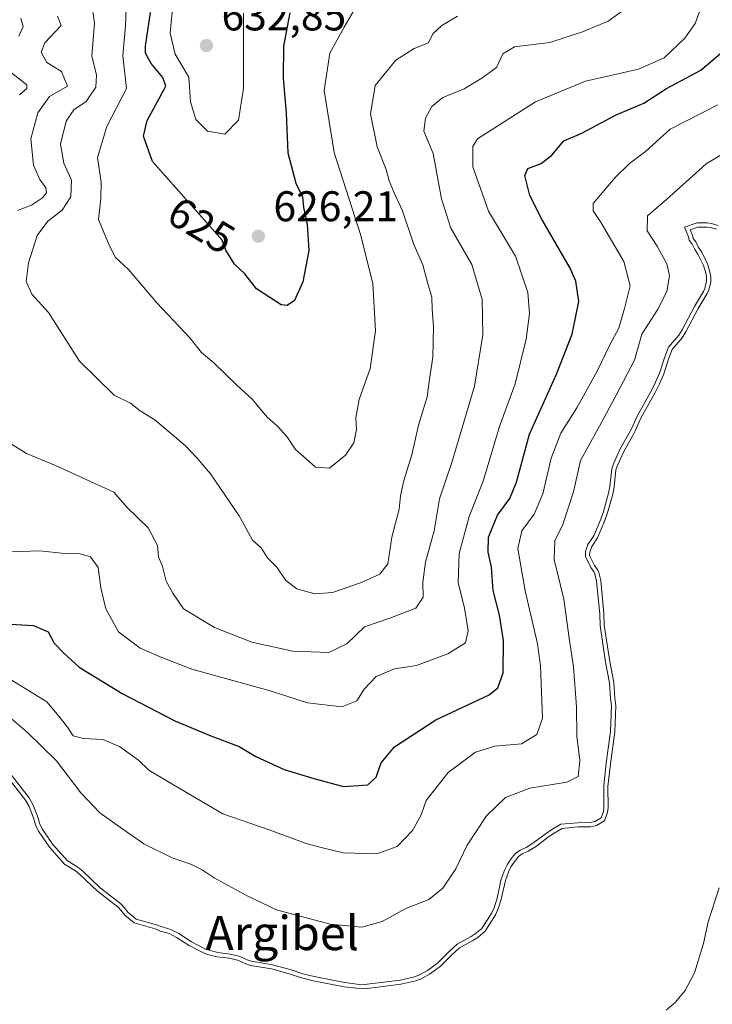
# Model space of a CAD drawing. Units: metres. Extents: x 631107 to 634557, y 4741247 to 4743626.
# Drawn here: x 632275 to 632437, y 4741874 to 4742105 of the extents above; entities that cross this region are included whole.
import ezdxf
from ezdxf.enums import TextEntityAlignment as Align

# ---------------------------------------------------------------- set-up
doc = ezdxf.new("R2010")
doc.units = ezdxf.units.M
doc.header["$MEASUREMENT"] = 0
for name, color, linetype, lineweight in [('Arbolado forestal CxS', 92, 'Continuous', 0), ('Curva de nivel maestra', 30, 'Continuous', 30), ('Curva de nivel normal', 30, 'Continuous', 0), ('Embalse Cxs', 142, 'Continuous', 13), ('Punto de cota en terreno', 7, 'Continuous', 0), ('Rótulo de curva de nivel directora', 7, 'Continuous', 0), ('Rótulo de punto de cota en terreno', 7, 'Continuous', 0), ('Suelo desnudo CxS', 253, 'Continuous', 0), ('Texto cartográfico', 7, 'Continuous', 0)]:
    doc.layers.add(name, color=color, linetype=linetype, lineweight=lineweight)
doc.styles.add('Style-Arial', font='txt')

# ---------------------------------------------------------------- blocks, each defined once
blk = doc.blocks.new('5PATER')
at = {"layer": 'Punto de cota en terreno', "linetype": 'Continuous', "lineweight": 0}
h = blk.add_hatch(color=51, dxfattribs=at)
edge = h.paths.add_edge_path()
edge.add_ellipse((0, 0), major_axis=(-0.11, -0.111), ratio=0.999422, start_angle=0, end_angle=360)

msp = doc.modelspace()

# ---------------------------------------------------------------- linework, layer by layer
at = {"layer": 'Arbolado forestal CxS', "color": 92, "linetype": 'Continuous', "lineweight": 0}
msp.add_polyline3d([(632437.8453, 4742055.5611, 585.986), (632436.4446, 4742055.9526, 586.3928), (632435.5507, 4742056.1011, 586.6305), (632433.4642, 4742056.0551, 587.0031), (632431.6333, 4742055.4659, 587.2665), (632432.1823, 4742054.1606, 586.5702), (632432.369, 4742053.4432, 586.2081), (632432.939, 4742052.632, 585.7121), (632433.611, 4742051.3319, 585.7349), (632434.3474, 4742050.2271, 585.6604), (632435.7226, 4742047.4732, 585.2512), (632436.3437, 4742045.2927, 585.3815), (632436.4695, 4742044.3163, 585.5326), (632436.4651, 4742043.3105, 585.7716), (632436.4469, 4742043.225, 585.8031), (632436.0552, 4742041.381, 586.1063), (632435.6572, 4742040.5279, 586.253), (632433.4986, 4742037.0263, 586.8984), (632430.6633, 4742031.5567, 586.7413), (632429.7952, 4742030.2089, 586.7601), (632427.4393, 4742027.4514, 586.9408), (632426.6364, 4742025.4413, 587.0285), (632425.4071, 4742021.551, 586.9451), (632424.4624, 4742019.426, 586.9786), (632423.4834, 4742017.4352, 587.022), (632420.1222, 4742011.4282, 587.2249), (632418.8944, 4742008.5881, 587.1424), (632418.2241, 4742007.3861, 587.1832), (632416.0293, 4742003.4512, 587.1121), (632414.6208, 4742000.376, 587.0095), (632414.2784, 4741999.3215, 586.9133), (632413.8441, 4741995.3048, 586.4243), (632413.5376, 4741993.619, 586.4269), (632412.316, 4741989.2583, 586.6086), (632411.6769, 4741987.4566, 586.75), (632410.0149, 4741983.4465, 586.8671), (632408.6387, 4741981.4175, 587.0717), (632408.1507, 4741980.0885, 586.854), (632408.1443, 4741979.3264, 586.5784), (632409.307, 4741976.9599, 585.4776), (632410.0546, 4741975.853, 585.3273), (632410.306, 4741975.3025, 585.301), (632410.7224, 4741973.4468, 585.4071), (632411.4904, 4741965.7386, 585.8531), (632411.5627, 4741963.0248, 585.9747), (632412.8595, 4741954.5275, 586.0105), (632413.7978, 4741949.6297, 585.9267), (632414.0211, 4741946.0355, 586.0536), (632414.2335, 4741944.1812, 586.0106), (632414.0489, 4741938.0418, 586.3478), (632412.9925, 4741930.6216, 587.1509), (632412.4848, 4741925.892, 587.0129), (632412.4278, 4741925.3614, 586.9808), (632412.4704, 4741920.2859, 586.2151), (632412.3239, 4741919.2014, 586.0671), (632411.6492, 4741917.2896, 585.8164), (632409.7175, 4741916.1605, 585.7314), (632408.344, 4741915.8377, 585.8021), (632405.436, 4741915.8226, 586.0149), (632401.6964, 4741915.4691, 586.157), (632399.8382, 4741914.3914, 586.1137), (632398.5541, 4741913.5123, 586.0794), (632395.6865, 4741911.3397, 586.0154), (632393.758, 4741910.1702, 586.0785), (632392.3972, 4741909.5129, 586.1911), (632391.5188, 4741908.8848, 586.2779), (632390.454, 4741907.5968, 586.2537), (632389.7144, 4741906.4671, 586.2699), (632389.2141, 4741905.4776, 586.2614), (632388.4462, 4741903.3433, 586.1789), (632387.475, 4741898.944, 586.0199), (632387.0955, 4741897.5811, 585.9956), (632386.6248, 4741896.3624, 585.9275), (632386.1543, 4741895.2595, 585.8666), (632383.7092, 4741891.4375, 585.7987), (632381.9845, 4741890.0203, 585.8809), (632380.9614, 4741889.3345, 585.907), (632377.7212, 4741887.5703, 586.0662), (632376.0061, 4741886.0237, 585.9918), (632373.2007, 4741883.1805, 585.7769), (632370.7156, 4741881.4168, 585.6479), (632368.5819, 4741880.2658, 585.5429), (632367.4667, 4741879.8511, 585.5283), (632363.9766, 4741879.0366, 585.4966), (632355.5458, 4741877.9724, 585.2614), (632353.5924, 4741878.1027, 585.2684), (632350.6971, 4741878.4504, 585.2979), (632343.4985, 4741879.8509, 585.4111), (632340.7493, 4741880.5521, 585.4478), (632337.8355, 4741881.5131, 585.5366), (632333.7466, 4741882.6209, 585.5207), (632328.8592, 4741883.461, 585.373), (632328.1111, 4741883.6823, 585.3896), (632325.7691, 4741884.6858, 585.5759), (632323.9332, 4741885.1154, 585.5783), (632320.9879, 4741885.4706, 585.3726), (632318.5099, 4741886.1179, 585.2381), (632317.7101, 4741886.4424, 585.2248), (632314.5027, 4741888.0791, 585.1738), (632311.5534, 4741890.0182, 585.266), (632309.8264, 4741890.913, 585.3284), (632307.8131, 4741891.5003, 585.2725), (632306.4908, 4741892.0044, 585.2275), (632301.629, 4741893.3805, 584.8099), (632299.4213, 4741895.17, 584.8393), (632298.5358, 4741896.3485, 584.9795), (632297.8527, 4741897.0885, 585.0465), (632293.0513, 4741900.8294, 584.9272), (632288.9341, 4741904.7249, 585.1943), (632287.8634, 4741905.5812, 585.2278), (632285.3397, 4741907.0993, 584.9756), (632281.8401, 4741911.1162, 584.7525), (632279.2399, 4741914.8667, 584.3858), (632278.5795, 4741916.3616, 584.387), (632278.0614, 4741917.9854, 584.4982), (632277.029, 4741920.6348, 584.7633), (632276.2241, 4741922.0698, 584.8552), (632271.5929, 4741928.0201, 584.7942)], dxfattribs=at)
msp.add_polyline3d([(632437.8453, 4742055.5611, 585.986), (632436.4446, 4742055.9526, 586.3928), (632435.5507, 4742056.1011, 586.6305), (632433.4642, 4742056.0551, 587.0031), (632431.6333, 4742055.4659, 587.2665), (632432.1823, 4742054.1606, 586.5702), (632432.369, 4742053.4432, 586.2081), (632432.939, 4742052.632, 585.7121), (632433.611, 4742051.3319, 585.7349), (632434.3474, 4742050.2271, 585.6604), (632435.7226, 4742047.4732, 585.2512), (632436.3437, 4742045.2927, 585.3815), (632436.4695, 4742044.3163, 585.5326), (632436.4651, 4742043.3105, 585.7716), (632436.4469, 4742043.225, 585.8031), (632436.0552, 4742041.381, 586.1063), (632435.6572, 4742040.5279, 586.253), (632433.4986, 4742037.0263, 586.8984), (632430.6633, 4742031.5567, 586.7413), (632429.7952, 4742030.2089, 586.7601), (632427.4393, 4742027.4514, 586.9408), (632426.6364, 4742025.4413, 587.0285), (632425.4071, 4742021.551, 586.9451), (632424.4624, 4742019.426, 586.9786), (632423.4834, 4742017.4352, 587.022), (632420.1222, 4742011.4282, 587.2249), (632418.8944, 4742008.5881, 587.1424), (632418.2241, 4742007.3861, 587.1832), (632416.0293, 4742003.4512, 587.1121), (632414.6208, 4742000.376, 587.0095), (632414.2784, 4741999.3215, 586.9133), (632413.8441, 4741995.3048, 586.4243), (632413.5376, 4741993.619, 586.4269), (632412.316, 4741989.2583, 586.6086), (632411.6769, 4741987.4566, 586.75), (632410.0149, 4741983.4465, 586.8671), (632408.6387, 4741981.4175, 587.0717), (632408.1507, 4741980.0885, 586.854), (632408.1443, 4741979.3264, 586.5784), (632409.307, 4741976.9599, 585.4776), (632410.0546, 4741975.853, 585.3273), (632410.306, 4741975.3025, 585.301), (632410.7224, 4741973.4468, 585.4071), (632411.4904, 4741965.7386, 585.8531), (632411.5627, 4741963.0248, 585.9747), (632412.8595, 4741954.5275, 586.0105), (632413.7978, 4741949.6297, 585.9267), (632414.0211, 4741946.0355, 586.0536), (632414.2335, 4741944.1812, 586.0106), (632414.0489, 4741938.0418, 586.3478), (632412.9925, 4741930.6216, 587.1509), (632412.4848, 4741925.892, 587.0129), (632412.4278, 4741925.3614, 586.9808), (632412.4704, 4741920.2859, 586.2151), (632412.3239, 4741919.2014, 586.0671), (632411.6492, 4741917.2896, 585.8164), (632409.7175, 4741916.1605, 585.7314), (632408.344, 4741915.8377, 585.8021), (632405.436, 4741915.8226, 586.0149), (632401.6964, 4741915.4691, 586.157), (632399.8382, 4741914.3914, 586.1137), (632398.5541, 4741913.5123, 586.0794), (632395.6865, 4741911.3397, 586.0154), (632393.758, 4741910.1702, 586.0785), (632392.3972, 4741909.5129, 586.1911), (632391.5188, 4741908.8848, 586.2779), (632390.454, 4741907.5968, 586.2537), (632389.7144, 4741906.4671, 586.2699), (632389.2141, 4741905.4776, 586.2614), (632388.4462, 4741903.3433, 586.1789), (632387.475, 4741898.944, 586.0199), (632387.0955, 4741897.5811, 585.9956), (632386.6248, 4741896.3624, 585.9275), (632386.1543, 4741895.2595, 585.8666), (632383.7092, 4741891.4375, 585.7987), (632381.9845, 4741890.0203, 585.8809), (632380.9614, 4741889.3345, 585.907), (632377.7212, 4741887.5703, 586.0662), (632376.0061, 4741886.0237, 585.9918), (632373.2007, 4741883.1805, 585.7769), (632370.7156, 4741881.4168, 585.6479), (632368.5819, 4741880.2658, 585.5429), (632367.4667, 4741879.8511, 585.5283), (632363.9766, 4741879.0366, 585.4966), (632355.5458, 4741877.9724, 585.2614), (632353.5924, 4741878.1027, 585.2684), (632350.6971, 4741878.4504, 585.2979), (632343.4985, 4741879.8509, 585.4111), (632340.7493, 4741880.5521, 585.4478), (632337.8355, 4741881.5131, 585.5366), (632333.7466, 4741882.6209, 585.5207), (632328.8592, 4741883.461, 585.373), (632328.1111, 4741883.6823, 585.3896), (632325.7691, 4741884.6858, 585.5759), (632323.9332, 4741885.1154, 585.5783), (632320.9879, 4741885.4706, 585.3726), (632318.5099, 4741886.1179, 585.2381), (632317.7101, 4741886.4424, 585.2248), (632314.5027, 4741888.0791, 585.1738), (632311.5534, 4741890.0182, 585.266), (632309.8264, 4741890.913, 585.3284), (632307.8131, 4741891.5003, 585.2725), (632306.4908, 4741892.0044, 585.2275), (632301.629, 4741893.3805, 584.8099), (632299.4213, 4741895.17, 584.8393), (632298.5358, 4741896.3485, 584.9795), (632297.8527, 4741897.0885, 585.0465), (632293.0513, 4741900.8294, 584.9272), (632288.9341, 4741904.7249, 585.1943), (632287.8634, 4741905.5812, 585.2278), (632285.3397, 4741907.0993, 584.9756), (632281.8401, 4741911.1162, 584.7525), (632279.2399, 4741914.8667, 584.3858), (632278.5795, 4741916.3616, 584.387), (632278.0614, 4741917.9854, 584.4982), (632277.029, 4741920.6348, 584.7633), (632276.2241, 4741922.0698, 584.8552), (632271.5929, 4741928.0201, 584.7942)], dxfattribs=at)
at = {"layer": 'Curva de nivel maestra', "color": 30, "linetype": 'Continuous', "lineweight": 30, "flags": 128}
for points, elevation in [([(632338.06, 4742106.2101), (632336.53, 4742098.4201), (632336.44, 4742090.9201), (632337.13, 4742082.8301), (632337.57, 4742073.4701), (632339.43, 4742066.3301), (632340.96, 4742063.1901), (632341.24, 4742060.6301), (632342.08, 4742056.6801), (632342.44, 4742050.6201), (632341.1, 4742043.2601), (632339.12, 4742038.8901), (632337.41, 4742037.7401), (632336.02, 4742037.9401), (632330.2, 4742041.6101), (632327.48, 4742045.1701), (632325.12, 4742047.4101), (632323.04, 4742050.7001), (632322.16, 4742053.0401), (632318.1, 4742057.6801), (632305.88, 4742071.4501), (632303.83, 4742077.3501), (632304.69, 4742081.0401), (632309.03, 4742089.0401), (632308.35, 4742091.0201), (632305.56, 4742094.3701), (632304.23, 4742096.7401), (632304.28, 4742098.3701), (632305.46, 4742106.2801)], 625), ([(632268.53, 4741963.4901), (632278.08, 4741962.9401), (632281.53, 4741961.4201), (632282.93, 4741958.7701), (632285.08, 4741956.5701), (632288.73, 4741953.2201), (632298.84, 4741947.0001), (632311.15, 4741940.6101), (632319.55, 4741937.1501), (632326.15, 4741934.6401), (632330.11, 4741932.3401), (632336.73, 4741929.2401), (632343.61, 4741927.1801), (632350.61, 4741925.2701), (632356.26, 4741925.6401), (632358.19, 4741927.4701), (632359.41, 4741930.8501), (632362.5, 4741934.5501), (632372.14, 4741940.8501), (632384.62, 4741946.7301), (632386.69, 4741948.3301), (632387.89, 4741951.8901), (632387.96, 4741959.3901), (632387.09, 4741965.3301), (632385.57, 4741971.1001), (632385.15, 4741976.5701), (632384.41, 4741980.1101), (632384.52, 4741983.5601), (632386.56, 4741988.7201), (632389.5, 4741992.6501), (632391, 4741996.4501), (632394.04, 4742007.6501), (632400.36, 4742021.7201), (632404.02, 4742031.0501), (632405.63, 4742038.7101), (632404.93, 4742043.4501), (632403.61, 4742046.4701), (632397, 4742057.7701), (632394.15, 4742063.4701), (632392.97, 4742068.1601), (632393.72, 4742069.8201), (632396.81, 4742070.9601), (632399.3, 4742072.9201), (632402.14, 4742076.2701), (632406.3, 4742078.0601), (632414.37, 4742082.3301), (632420.78, 4742085.0301), (632426.14, 4742088.4501), (632434.13, 4742092.8001), (632438.84, 4742096.7101)], 600)]:
    msp.add_lwpolyline(points, dxfattribs=dict(at, elevation=elevation))
at = {"layer": 'Curva de nivel normal', "color": 30, "linetype": 'Continuous', "lineweight": 0, "flags": 128}
for points, elevation in [([(632421.41, 4742110.7701), (632412.47, 4742104.2401), (632406.47, 4742101.7501), (632398.81, 4742099.2201), (632390.57, 4742098.2001), (632387.82, 4742096.6001), (632386.32, 4742093.3701), (632382.9, 4742090.9001), (632378.76, 4742088.3701), (632373.81, 4742086.3501), (632371.22, 4742084.2901), (632369.72, 4742081.5301), (632369.36, 4742078.5101), (632371.52, 4742073.3001), (632373.52, 4742062.6501), (632375.71, 4742055.8201), (632380.59, 4742047.3501), (632382.99, 4742039.1901), (632383.16, 4742030.8901), (632381.21, 4742018.9201), (632375.91, 4742001.0301), (632373.02, 4741992.5401), (632371.81, 4741985.0501), (632369.78, 4741977.7201), (632369.13, 4741973.1001), (632369.23, 4741969.5801), (632367.52, 4741966.9801), (632361.39, 4741964.6101), (632355.48, 4741962.5901), (632351.34, 4741958.6701), (632347.17, 4741956.5901), (632338.71, 4741956.9501), (632329.1, 4741959.0001), (632320.4, 4741962.5001), (632313.19, 4741966.8601), (632310.66, 4741970.4601), (632309.11, 4741973.3201), (632308.26, 4741976.6901), (632307.29, 4741978.9801), (632307.08, 4741981.6501), (632304.93, 4741985.8001), (632299.92, 4741990.6201), (632296.87, 4741994.0701), (632283.19, 4742000.3601), (632276.42, 4742003.1301), (632270.14, 4742007.0301)], 610), ([(632311.01, 4742111.4601), (632310.06, 4742101.4301), (632311.18, 4742096.5001), (632314.37, 4742091.1601), (632314.78, 4742085.4001), (632316.04, 4742081.2501), (632318.74, 4742078.5101), (632322.8, 4742077.8101), (632326.02, 4742081.0701), (632327.16, 4742088.5901), (632327.17, 4742106.0901)], 630), ([(632434.74, 4742109.0301), (632432.85, 4742103.6801), (632430.41, 4742100.2901), (632425.59, 4742095.6901), (632419.54, 4742093.0001), (632407.14, 4742090.1901), (632395.45, 4742085.3301), (632381.88, 4742076.7101), (632380.79, 4742074.9101), (632380.84, 4742070.1501), (632384.52, 4742059.8001), (632390.81, 4742049.2901), (632393.67, 4742040.8001), (632394.09, 4742035.9001), (632393.33, 4742029.8401), (632390.69, 4742019.4601), (632387.09, 4742009.4801), (632383.27, 4741996.7001), (632379.93, 4741988.4201), (632377.66, 4741979.8001), (632377.39, 4741972.9601), (632378.86, 4741966.9601), (632379.76, 4741961.7101), (632379.11, 4741958.8901), (632374.95, 4741956.3101), (632367.64, 4741953.5601), (632362.5, 4741952.8001), (632358.22, 4741951.0201), (632355.4, 4741948.0801), (632353.71, 4741945.3001), (632350.21, 4741943.9401), (632342.19, 4741944.8601), (632333.44, 4741947.6201), (632315.14, 4741952.7101), (632307.7, 4741955.6401), (632303, 4741957.6601), (632297.99, 4741961.4301), (632294.99, 4741966.8001), (632293.8, 4741971.7201), (632293.17, 4741976.5101), (632291.37, 4741979.0201), (632288.93, 4741979.6901), (632285.42, 4741979.7301), (632279.56, 4741980.4001), (632268.49, 4741979.9901)], 605), ([(632377.23, 4742105.3801), (632373.54, 4742103.1801), (632371.47, 4742101.2901), (632370.47, 4742099.1401), (632367.14, 4742097.8401), (632362.78, 4742095.1101), (632357.95, 4742089.1801), (632356.9, 4742082.5601), (632358.44, 4742074.8101), (632360.54, 4742069.5601), (632361.26, 4742066.8601), (632362.39, 4742064.1101), (632364.38, 4742059.8801), (632367.04, 4742052.0401), (632369.16, 4742047.2201), (632370.21, 4742043.1601), (632371.24, 4742039.6601), (632371.31, 4742036.8701), (632371.66, 4742032.8001), (632371.47, 4742025.7001), (632370.66, 4742020.5601), (632370.14, 4742016.3801), (632368.13, 4742009.7901), (632366.59, 4742002.8301), (632364.71, 4741996.8601), (632363.9, 4741993.2601), (632363.59, 4741990.1201), (632361.91, 4741983.5601), (632360.95, 4741977.3701), (632359.11, 4741974.9401), (632354.54, 4741972.8801), (632347.98, 4741970.6401), (632343.84, 4741970.3301), (632339.64, 4741971.4801), (632337.07, 4741973.4301), (632334.98, 4741976.5601), (632332.83, 4741978.7301), (632331.34, 4741981.0801), (632329.26, 4741982.8801), (632326.16, 4741988.5801), (632319.48, 4741998.3801), (632316.36, 4742002.0601), (632313.65, 4742004.9701), (632306.46, 4742010.9901), (632303.04, 4742013.1401), (632300.73, 4742014.9301), (632296.93, 4742016.8201), (632288.85, 4742024.7501), (632281.61, 4742036.1501), (632277.7, 4742040.4101), (632276.38, 4742043.3401), (632276.93, 4742047.7101), (632278.94, 4742054.1201), (632281.46, 4742057.5001), (632284.8, 4742060.0501), (632286.79, 4742063.1201), (632286.96, 4742067.0201), (632285.18, 4742071.0401), (632284.41, 4742075.4801), (632285.7, 4742080.8601), (632287.48, 4742083.4601), (632290.38, 4742085.4501), (632292.66, 4742088.7601), (632292.79, 4742091.5701), (632291.71, 4742096.0901), (632292.34, 4742103.7601), (632291.6, 4742108.6201)], 615), ([(632299.75, 4742107.2701), (632299.58, 4742103.1201), (632298.96, 4742096.0901), (632299.86, 4742088.5201), (632295.21, 4742079.5801), (632293.01, 4742072.3801), (632293.89, 4742066.6201), (632293.82, 4742062.7501), (632293.31, 4742057.8501), (632295.75, 4742051.8701), (632297.26, 4742048.9601), (632300.29, 4742046.1801), (632306.92, 4742038.3401), (632314.63, 4742030.1801), (632317.35, 4742026.7601), (632320.21, 4742024.3601), (632325.63, 4742019.1001), (632329.31, 4742015.7901), (632332.7, 4742011.6201), (632335.16, 4742009.5501), (632337.3, 4742007.1201), (632339.33, 4742004.0901), (632341.84, 4742001.8701), (632344.06, 4741999.9301), (632347.31, 4741999.7201), (632351.04, 4742002.7501), (632352.97, 4742005.6101), (632353.58, 4742008.7901), (632353.42, 4742011.4601), (632354.21, 4742015.7401), (632356.85, 4742023.0501), (632358.03, 4742031.8001), (632357.43, 4742042.7901), (632354.59, 4742054.1401), (632348.36, 4742073.5101), (632346.08, 4742088.0501), (632347.35, 4742096.7101), (632350.76, 4742102.8601), (632353.48, 4742107.5401)], 620), ([(632274.32, 4742059.9801), (632277.62, 4742061.2201), (632280.2, 4742062.8901), (632281.08, 4742064.1101), (632280.94, 4742065.2901), (632279.53, 4742067.2101), (632278.09, 4742070.5901), (632277.44, 4742076.6801), (632279.11, 4742082.7601), (632281.83, 4742086.6101), (632286.05, 4742089.0401), (632284.62, 4742092.4401), (632281.19, 4742094.5801), (632279.85, 4742096.9501), (632280.75, 4742099.2001), (632284.57, 4742103.1901), (632283.66, 4742105.3601)], 610), ([(632274.64, 4742100.7101), (632275.62, 4742103.0101), (632275.09, 4742104.9001)], 605), ([(632274.83, 4742087.0401), (632276.54, 4742088.4701), (632276.51, 4742089.3701), (632272.26, 4742092.7101)], 605), ([(632272.1, 4741950.6701), (632281.21, 4741945.1101), (632284.03, 4741941.7301), (632286.04, 4741939.1401), (632287.34, 4741937.1601), (632289.74, 4741936.5001), (632294.26, 4741936.2901), (632298.18, 4741934.6601), (632302.6, 4741931.4101), (632305.03, 4741929.1101), (632309.5, 4741926.4301), (632322.37, 4741918.8601), (632333.2, 4741915.1401), (632341.84, 4741911.9701), (632345.63, 4741910.9101), (632350.49, 4741909.7401), (632358.38, 4741909.5801), (632363.16, 4741911.2301), (632366.73, 4741915.0001), (632368.73, 4741918.6901), (632369.87, 4741922.0501), (632375.04, 4741928.5601), (632381.41, 4741933.3401), (632385.95, 4741934.6901), (632392.2, 4741935.2601), (632395.76, 4741937.4201), (632397.09, 4741941.2501), (632396.68, 4741953.5101), (632395.92, 4741958.6701), (632393.07, 4741971.0501), (632391.33, 4741980.9501), (632392.3, 4741985.0501), (632395.15, 4741988.9601), (632397.2, 4741993.6801), (632399.14, 4742002.0801), (632401.42, 4742007.8901), (632405.14, 4742013.8401), (632409.92, 4742022.3801), (632412.87, 4742028.5601), (632414.94, 4742032.4401), (632416.33, 4742037.0701), (632417.58, 4742042.3101), (632416.14, 4742048.0701), (632413.26, 4742052.9201), (632410.84, 4742057.0401), (632408.93, 4742059.8801), (632408.95, 4742061.6201), (632414.08, 4742067.6901), (632417.43, 4742070.9701), (632421.17, 4742073.7701), (632426.96, 4742078.9601), (632438.1, 4742084.6301)], 595), ([(632445.4, 4742076.8401), (632435.36, 4742070.9101), (632426.12, 4742062.5101), (632421.66, 4742058.7201), (632421.61, 4742055.2201), (632423.97, 4742051.6401), (632426.21, 4742047.5001), (632426.85, 4742044.6501), (632426.18, 4742041.0201), (632424.01, 4742036.7101), (632420.34, 4742031.0501), (632418.65, 4742024.9401), (632414.31, 4742016.7901), (632410.44, 4742009.5401), (632405.97, 4742001.5201), (632404.33, 4741994.2001), (632401.82, 4741986.3401), (632400.02, 4741982.7901), (632399.82, 4741978.3401), (632402.07, 4741969.1201), (632403.32, 4741959.9401), (632404.36, 4741953.2501), (632405.04, 4741943.9401), (632405.18, 4741937.0601), (632405.82, 4741931.3901), (632405.43, 4741927.6301), (632402.79, 4741926.3201), (632394.16, 4741924.8801), (632388.47, 4741922.7001), (632384.05, 4741918.3901), (632379.49, 4741911.5601), (632376.85, 4741906.0701), (632373.82, 4741901.5201), (632370.56, 4741898.8901), (632365.16, 4741896.7401), (632359.58, 4741893.6901), (632354.84, 4741892.4001), (632347.43, 4741893.1001), (632334.94, 4741896.4601), (632328.02, 4741899.7601), (632320.29, 4741903.9001), (632317.55, 4741905.8001), (632314.99, 4741907.0801), (632310.5, 4741908.6001), (632303.85, 4741911.9001), (632298.94, 4741915.3401), (632293.59, 4741919.1101), (632289.13, 4741923.8201), (632283.42, 4741931.2701), (632276.7, 4741937.9401), (632272.34, 4741941.6601)], 590), ([(632272.3544, 4741928.6698), (632277.0595, 4741922.6247), (632277.9354, 4741921.0631), (632279.0044, 4741918.3194), (632279.5159, 4741916.7168), (632280.1161, 4741915.3582), (632282.6304, 4741911.7315), (632285.9902, 4741907.8751), (632288.436, 4741906.4039), (632289.5912, 4741905.48), (632293.7037, 4741901.5889), (632298.5319, 4741897.8271), (632299.3049, 4741896.9897), (632300.1467, 4741895.8693), (632302.099, 4741894.2868), (632306.8056, 4741892.9547), (632308.1317, 4741892.4491), (632310.2, 4741891.8458), (632312.0595, 4741890.8824), (632315.0062, 4741888.945), (632318.1261, 4741887.3529), (632318.8256, 4741887.0691), (632321.175, 4741886.4554), (632324.1075, 4741886.1017), (632326.0823, 4741885.6396), (632328.451, 4741884.6247), (632329.0865, 4741884.4367), (632333.9625, 4741883.5985), (632338.1231, 4741882.4713), (632341.0298, 4741881.5127), (632343.7177, 4741880.8271), (632350.8524, 4741879.439), (632353.6854, 4741879.0988), (632355.5162, 4741878.9767), (632363.7998, 4741880.0223), (632367.1776, 4741880.8106), (632368.1683, 4741881.179), (632370.1869, 4741882.2679), (632372.5504, 4741883.9454), (632375.3148, 4741886.7469), (632377.1393, 4741888.3922), (632380.4428, 4741890.1909), (632381.3871, 4741890.8239), (632382.9521, 4741892.1098), (632385.2671, 4741895.7285), (632385.6982, 4741896.739), (632386.1452, 4741897.8962), (632386.5044, 4741899.1862), (632387.4835, 4741903.6216), (632388.294, 4741905.8741), (632388.8472, 4741906.9682), (632389.6478, 4741908.1912), (632390.8311, 4741909.6225), (632391.8852, 4741910.3762), (632393.2802, 4741911.05), (632395.1237, 4741912.1681), (632397.9694, 4741914.324), (632399.304, 4741915.2378), (632401.3842, 4741916.4441), (632405.3863, 4741916.8225), (632408.2255, 4741916.8372), (632409.3425, 4741917.0997), (632410.8282, 4741917.9681), (632411.3467, 4741919.4373), (632411.4697, 4741920.349), (632411.4274, 4741925.4108), (632412.0001, 4741930.7456), (632413.051, 4741938.1277), (632413.2318, 4741944.1392), (632413.0246, 4741945.9476), (632412.8037, 4741949.5042), (632411.8738, 4741954.358), (632410.5647, 4741962.9358), (632410.4917, 4741965.6757), (632409.7334, 4741973.2873), (632409.3531, 4741974.982), (632409.1794, 4741975.3622), (632408.4398, 4741976.4573), (632407.1423, 4741979.0981), (632407.1522, 4741980.2705), (632407.7423, 4741981.8774), (632409.1301, 4741983.9236), (632410.7431, 4741987.8155), (632411.3622, 4741989.5608), (632412.5621, 4741993.8439), (632412.8537, 4741995.4483), (632413.2953, 4741999.532), (632413.6875, 4742000.7399), (632415.1366, 4742003.9038), (632417.9965, 4742009.0313), (632419.2246, 4742011.872), (632422.5978, 4742017.9004), (632423.5565, 4742019.85), (632424.4705, 4742021.906), (632425.694, 4742025.778), (632426.5718, 4742027.9756), (632428.991, 4742030.8073), (632429.7971, 4742032.0588), (632432.6279, 4742037.5196), (632434.7755, 4742041.0033), (632435.1006, 4742041.7005), (632435.4656, 4742043.4178), (632435.4692, 4742044.2544), (632435.3615, 4742045.0908), (632434.7864, 4742047.1098), (632433.4807, 4742049.7246), (632432.7481, 4742050.8235), (632432.0817, 4742052.1127), (632431.4468, 4742053.0164), (632431.2326, 4742053.8392), (632430.2887, 4742056.0838), (632433.2965, 4742057.0517), (632435.6222, 4742057.103), (632436.6618, 4742056.9303), (632438.2268, 4742056.4929)], 585)]:
    msp.add_lwpolyline(points, dxfattribs=dict(at, elevation=elevation))
at = {"layer": 'Embalse Cxs', "color": 142, "linetype": 'Continuous', "lineweight": 13}
for points in [[(632271.5929, 4741928.0201, 584.7942), (632276.2241, 4741922.0698, 584.8552), (632277.029, 4741920.6348, 584.7633), (632278.0614, 4741917.9854, 584.4982), (632278.5795, 4741916.3616, 584.387), (632279.2399, 4741914.8667, 584.3858), (632281.8401, 4741911.1162, 584.7525), (632285.3397, 4741907.0993, 584.9756), (632287.8634, 4741905.5812, 585.2278), (632288.9341, 4741904.7249, 585.1943), (632293.0513, 4741900.8294, 584.9272), (632297.8527, 4741897.0885, 585.0465), (632298.5358, 4741896.3485, 584.9795), (632299.4213, 4741895.17, 584.8393), (632301.629, 4741893.3805, 584.8099), (632306.4908, 4741892.0044, 585.2275), (632307.8131, 4741891.5003, 585.2725), (632309.8264, 4741890.913, 585.3284), (632311.5534, 4741890.0182, 585.266), (632314.5027, 4741888.0791, 585.1738), (632317.7101, 4741886.4424, 585.2248), (632318.5099, 4741886.1179, 585.2381), (632320.9879, 4741885.4706, 585.3726), (632323.9332, 4741885.1154, 585.5783), (632325.7691, 4741884.6858, 585.5759), (632328.1111, 4741883.6823, 585.3896), (632328.8592, 4741883.461, 585.373), (632333.7466, 4741882.6209, 585.5207), (632337.8355, 4741881.5131, 585.5366), (632340.7493, 4741880.5521, 585.4478), (632343.4985, 4741879.8509, 585.4111), (632350.6971, 4741878.4504, 585.2979), (632353.5924, 4741878.1027, 585.2684), (632355.5458, 4741877.9724, 585.2614), (632363.9766, 4741879.0366, 585.4966), (632367.4667, 4741879.8511, 585.5283), (632368.5819, 4741880.2658, 585.5429), (632370.7156, 4741881.4168, 585.6479), (632373.2007, 4741883.1805, 585.7769), (632376.0061, 4741886.0237, 585.9918), (632377.7212, 4741887.5703, 586.0662), (632380.9614, 4741889.3345, 585.907), (632381.9845, 4741890.0203, 585.8809), (632383.7092, 4741891.4375, 585.7987), (632386.1543, 4741895.2595, 585.8666), (632386.6248, 4741896.3624, 585.9275), (632387.0955, 4741897.5811, 585.9956), (632387.475, 4741898.944, 586.0199), (632388.4462, 4741903.3433, 586.1789), (632389.2141, 4741905.4776, 586.2614), (632389.7144, 4741906.4671, 586.2699), (632390.454, 4741907.5968, 586.2537), (632391.5188, 4741908.8848, 586.2779), (632392.3972, 4741909.5129, 586.1911), (632393.758, 4741910.1702, 586.0785), (632395.6865, 4741911.3397, 586.0154), (632398.5541, 4741913.5123, 586.0794), (632399.8382, 4741914.3914, 586.1137), (632401.6964, 4741915.4691, 586.157), (632405.436, 4741915.8226, 586.0149), (632408.344, 4741915.8377, 585.8021), (632409.7175, 4741916.1605, 585.7314), (632411.6492, 4741917.2896, 585.8164), (632412.3239, 4741919.2014, 586.0671), (632412.4704, 4741920.2859, 586.2151), (632412.4278, 4741925.3614, 586.9808), (632412.4848, 4741925.892, 587.0129), (632412.9925, 4741930.6216, 587.1509), (632414.0489, 4741938.0418, 586.3478), (632414.2335, 4741944.1812, 586.0106), (632414.0211, 4741946.0355, 586.0536), (632413.7978, 4741949.6297, 585.9267), (632412.8595, 4741954.5275, 586.0105), (632411.5627, 4741963.0248, 585.9747), (632411.4904, 4741965.7386, 585.8531), (632410.7224, 4741973.4468, 585.4071), (632410.306, 4741975.3025, 585.301), (632410.0546, 4741975.853, 585.3273), (632409.307, 4741976.9599, 585.4776), (632408.1443, 4741979.3264, 586.5784), (632408.1507, 4741980.0885, 586.854), (632408.6387, 4741981.4175, 587.0717), (632410.0149, 4741983.4465, 586.8671), (632411.6769, 4741987.4566, 586.75), (632412.316, 4741989.2583, 586.6086), (632413.5376, 4741993.619, 586.4269), (632413.8441, 4741995.3048, 586.4243), (632414.2784, 4741999.3215, 586.9133), (632414.6208, 4742000.376, 587.0095), (632416.0293, 4742003.4512, 587.1121), (632418.2241, 4742007.3861, 587.1832), (632418.8944, 4742008.5881, 587.1424), (632420.1222, 4742011.4282, 587.2249), (632423.4834, 4742017.4352, 587.022), (632424.4624, 4742019.426, 586.9786), (632425.4071, 4742021.551, 586.9451), (632426.6364, 4742025.4413, 587.0285), (632427.4393, 4742027.4514, 586.9408), (632429.7952, 4742030.2089, 586.7601), (632430.6633, 4742031.5567, 586.7413), (632433.4986, 4742037.0263, 586.8984), (632435.6572, 4742040.5279, 586.253), (632436.0552, 4742041.381, 586.1063), (632436.4469, 4742043.225, 585.8031), (632436.4651, 4742043.3105, 585.7716), (632436.4695, 4742044.3163, 585.5326), (632436.3437, 4742045.2927, 585.3815), (632435.7226, 4742047.4732, 585.2512), (632434.3474, 4742050.2271, 585.6604), (632433.611, 4742051.3319, 585.7349), (632432.939, 4742052.632, 585.7121), (632432.369, 4742053.4432, 586.2081), (632432.1823, 4742054.1606, 586.5702), (632431.6333, 4742055.4659, 587.2665), (632433.4642, 4742056.0551, 587.0031), (632435.5507, 4742056.1011, 586.6305), (632436.4446, 4742055.9526, 586.3928), (632437.8453, 4742055.5611, 585.986)], [(632271.5929, 4741928.0201, 584.7942), (632276.2241, 4741922.0698, 584.8552), (632277.029, 4741920.6348, 584.7633), (632278.0614, 4741917.9854, 584.4982), (632278.5795, 4741916.3616, 584.387), (632279.2399, 4741914.8667, 584.3858), (632281.8401, 4741911.1162, 584.7525), (632285.3397, 4741907.0993, 584.9756), (632287.8634, 4741905.5812, 585.2278), (632288.9341, 4741904.7249, 585.1943), (632293.0513, 4741900.8294, 584.9272), (632297.8527, 4741897.0885, 585.0465), (632298.5358, 4741896.3485, 584.9795), (632299.4213, 4741895.17, 584.8393), (632301.629, 4741893.3805, 584.8099), (632306.4908, 4741892.0044, 585.2275), (632307.8131, 4741891.5003, 585.2725), (632309.8264, 4741890.913, 585.3284), (632311.5534, 4741890.0182, 585.266), (632314.5027, 4741888.0791, 585.1738), (632317.7101, 4741886.4424, 585.2248), (632318.5099, 4741886.1179, 585.2381), (632320.9879, 4741885.4706, 585.3726), (632323.9332, 4741885.1154, 585.5783), (632325.7691, 4741884.6858, 585.5759), (632328.1111, 4741883.6823, 585.3896), (632328.8592, 4741883.461, 585.373), (632333.7466, 4741882.6209, 585.5207), (632337.8355, 4741881.5131, 585.5366), (632340.7493, 4741880.5521, 585.4478), (632343.4985, 4741879.8509, 585.4111), (632350.6971, 4741878.4504, 585.2979), (632353.5924, 4741878.1027, 585.2684), (632355.5458, 4741877.9724, 585.2614), (632363.9766, 4741879.0366, 585.4966), (632367.4667, 4741879.8511, 585.5283), (632368.5819, 4741880.2658, 585.5429), (632370.7156, 4741881.4168, 585.6479), (632373.2007, 4741883.1805, 585.7769), (632376.0061, 4741886.0237, 585.9918), (632377.7212, 4741887.5703, 586.0662), (632380.9614, 4741889.3345, 585.907), (632381.9845, 4741890.0203, 585.8809), (632383.7092, 4741891.4375, 585.7987), (632386.1543, 4741895.2595, 585.8666), (632386.6248, 4741896.3624, 585.9275), (632387.0955, 4741897.5811, 585.9956), (632387.475, 4741898.944, 586.0199), (632388.4462, 4741903.3433, 586.1789), (632389.2141, 4741905.4776, 586.2614), (632389.7144, 4741906.4671, 586.2699), (632390.454, 4741907.5968, 586.2537), (632391.5188, 4741908.8848, 586.2779), (632392.3972, 4741909.5129, 586.1911), (632393.758, 4741910.1702, 586.0785), (632395.6865, 4741911.3397, 586.0154), (632398.5541, 4741913.5123, 586.0794), (632399.8382, 4741914.3914, 586.1137), (632401.6964, 4741915.4691, 586.157), (632405.436, 4741915.8226, 586.0149), (632408.344, 4741915.8377, 585.8021), (632409.7175, 4741916.1605, 585.7314), (632411.6492, 4741917.2896, 585.8164), (632412.3239, 4741919.2014, 586.0671), (632412.4704, 4741920.2859, 586.2151), (632412.4278, 4741925.3614, 586.9808), (632412.4848, 4741925.892, 587.0129), (632412.9925, 4741930.6216, 587.1509), (632414.0489, 4741938.0418, 586.3478), (632414.2335, 4741944.1812, 586.0106), (632414.0211, 4741946.0355, 586.0536), (632413.7978, 4741949.6297, 585.9267), (632412.8595, 4741954.5275, 586.0105), (632411.5627, 4741963.0248, 585.9747), (632411.4904, 4741965.7386, 585.8531), (632410.7224, 4741973.4468, 585.4071), (632410.306, 4741975.3025, 585.301), (632410.0546, 4741975.853, 585.3273), (632409.307, 4741976.9599, 585.4776), (632408.1443, 4741979.3264, 586.5784), (632408.1507, 4741980.0885, 586.854), (632408.6387, 4741981.4175, 587.0717), (632410.0149, 4741983.4465, 586.8671), (632411.6769, 4741987.4566, 586.75), (632412.316, 4741989.2583, 586.6086), (632413.5376, 4741993.619, 586.4269), (632413.8441, 4741995.3048, 586.4243), (632414.2784, 4741999.3215, 586.9133), (632414.6208, 4742000.376, 587.0095), (632416.0293, 4742003.4512, 587.1121), (632418.2241, 4742007.3861, 587.1832), (632418.8944, 4742008.5881, 587.1424), (632420.1222, 4742011.4282, 587.2249), (632423.4834, 4742017.4352, 587.022), (632424.4624, 4742019.426, 586.9786), (632425.4071, 4742021.551, 586.9451), (632426.6364, 4742025.4413, 587.0285), (632427.4393, 4742027.4514, 586.9408), (632429.7952, 4742030.2089, 586.7601), (632430.6633, 4742031.5567, 586.7413), (632433.4986, 4742037.0263, 586.8984), (632435.6572, 4742040.5279, 586.253), (632436.0552, 4742041.381, 586.1063), (632436.4469, 4742043.225, 585.8031), (632436.4651, 4742043.3105, 585.7716), (632436.4695, 4742044.3163, 585.5326), (632436.3437, 4742045.2927, 585.3815), (632435.7226, 4742047.4732, 585.2512), (632434.3474, 4742050.2271, 585.6604), (632433.611, 4742051.3319, 585.7349), (632432.939, 4742052.632, 585.7121), (632432.369, 4742053.4432, 586.2081), (632432.1823, 4742054.1606, 586.5702), (632431.6333, 4742055.4659, 587.2665), (632433.4642, 4742056.0551, 587.0031), (632435.5507, 4742056.1011, 586.6305), (632436.4446, 4742055.9526, 586.3928), (632437.8453, 4742055.5611, 585.986)], [(632426.025, 4741872.9881, 565.5876), (632428.2475, 4741874.8931, 565.3478), (632430.47, 4741877.5918, 565.6762), (632432.6925, 4741881.7193, 566.5332), (632434.7563, 4741888.5456, 566.2041), (632435.8676, 4741893.6256, 565.7546), (632438.4075, 4741901.5631, 565.3351)], [(632426.025, 4741872.9881, 565.5876), (632428.2475, 4741874.8931, 565.3478), (632430.47, 4741877.5918, 565.6762), (632432.6925, 4741881.7193, 566.5332), (632434.7563, 4741888.5456, 566.2041), (632435.8676, 4741893.6256, 565.7546), (632438.4075, 4741901.5631, 565.3351)]]:
    msp.add_polyline3d(points, dxfattribs=at)
at = {"layer": 'Suelo desnudo CxS', "color": 253, "linetype": 'Continuous', "lineweight": 0}
for points in [[(632271.5929, 4741928.0201, 584.7942), (632276.2241, 4741922.0698, 584.8552), (632277.029, 4741920.6348, 584.7633), (632278.0614, 4741917.9854, 584.4982), (632278.5795, 4741916.3616, 584.387), (632279.2399, 4741914.8667, 584.3858), (632281.8401, 4741911.1162, 584.7525), (632285.3397, 4741907.0993, 584.9756), (632287.8634, 4741905.5812, 585.2278), (632288.9341, 4741904.7249, 585.1943), (632293.0513, 4741900.8294, 584.9272), (632297.8527, 4741897.0885, 585.0465), (632298.5358, 4741896.3485, 584.9795), (632299.4213, 4741895.17, 584.8393), (632301.629, 4741893.3805, 584.8099), (632306.4908, 4741892.0044, 585.2275), (632307.8131, 4741891.5003, 585.2725), (632309.8264, 4741890.913, 585.3284), (632311.5534, 4741890.0182, 585.266), (632314.5027, 4741888.0791, 585.1738), (632317.7101, 4741886.4424, 585.2248), (632318.5099, 4741886.1179, 585.2381), (632320.9879, 4741885.4706, 585.3726), (632323.9332, 4741885.1154, 585.5783), (632325.7691, 4741884.6858, 585.5759), (632328.1111, 4741883.6823, 585.3896), (632328.8592, 4741883.461, 585.373), (632333.7466, 4741882.6209, 585.5207), (632337.8355, 4741881.5131, 585.5366), (632340.7493, 4741880.5521, 585.4478), (632343.4985, 4741879.8509, 585.4111), (632350.6971, 4741878.4504, 585.2979), (632353.5924, 4741878.1027, 585.2684), (632355.5458, 4741877.9724, 585.2614), (632363.9766, 4741879.0366, 585.4966), (632367.4667, 4741879.8511, 585.5283), (632368.5819, 4741880.2658, 585.5429), (632370.7156, 4741881.4168, 585.6479), (632373.2007, 4741883.1805, 585.7769), (632376.0061, 4741886.0237, 585.9918), (632377.7212, 4741887.5703, 586.0662), (632380.9614, 4741889.3345, 585.907), (632381.9845, 4741890.0203, 585.8809), (632383.7092, 4741891.4375, 585.7987), (632386.1543, 4741895.2595, 585.8666), (632386.6248, 4741896.3624, 585.9275), (632387.0955, 4741897.5811, 585.9956), (632387.475, 4741898.944, 586.0199), (632388.4462, 4741903.3433, 586.1789), (632389.2141, 4741905.4776, 586.2614), (632389.7144, 4741906.4671, 586.2699), (632390.454, 4741907.5968, 586.2537), (632391.5188, 4741908.8848, 586.2779), (632392.3972, 4741909.5129, 586.1911), (632393.758, 4741910.1702, 586.0785), (632395.6865, 4741911.3397, 586.0154), (632398.5541, 4741913.5123, 586.0794), (632399.8382, 4741914.3914, 586.1137), (632401.6964, 4741915.4691, 586.157), (632405.436, 4741915.8226, 586.0149), (632408.344, 4741915.8377, 585.8021), (632409.7175, 4741916.1605, 585.7314), (632411.6492, 4741917.2896, 585.8164), (632412.3239, 4741919.2014, 586.0671), (632412.4704, 4741920.2859, 586.2151), (632412.4278, 4741925.3614, 586.9808), (632412.4848, 4741925.892, 587.0129), (632412.9925, 4741930.6216, 587.1509), (632414.0489, 4741938.0418, 586.3478), (632414.2335, 4741944.1812, 586.0106), (632414.0211, 4741946.0355, 586.0536), (632413.7978, 4741949.6297, 585.9267), (632412.8595, 4741954.5275, 586.0105), (632411.5627, 4741963.0248, 585.9747), (632411.4904, 4741965.7386, 585.8531), (632410.7224, 4741973.4468, 585.4071), (632410.306, 4741975.3025, 585.301), (632410.0546, 4741975.853, 585.3273), (632409.307, 4741976.9599, 585.4776), (632408.1443, 4741979.3264, 586.5784), (632408.1507, 4741980.0885, 586.854), (632408.6387, 4741981.4175, 587.0717), (632410.0149, 4741983.4465, 586.8671), (632411.6769, 4741987.4566, 586.75), (632412.316, 4741989.2583, 586.6086), (632413.5376, 4741993.619, 586.4269), (632413.8441, 4741995.3048, 586.4243), (632414.2784, 4741999.3215, 586.9133), (632414.6208, 4742000.376, 587.0095), (632416.0293, 4742003.4512, 587.1121), (632418.2241, 4742007.3861, 587.1832), (632418.8944, 4742008.5881, 587.1424), (632420.1222, 4742011.4282, 587.2249), (632423.4834, 4742017.4352, 587.022), (632424.4624, 4742019.426, 586.9786), (632425.4071, 4742021.551, 586.9451), (632426.6364, 4742025.4413, 587.0285), (632427.4393, 4742027.4514, 586.9408), (632429.7952, 4742030.2089, 586.7601), (632430.6633, 4742031.5567, 586.7413), (632433.4986, 4742037.0263, 586.8984), (632435.6572, 4742040.5279, 586.253), (632436.0552, 4742041.381, 586.1063), (632436.4469, 4742043.225, 585.8031), (632436.4651, 4742043.3105, 585.7716), (632436.4695, 4742044.3163, 585.5326), (632436.3437, 4742045.2927, 585.3815), (632435.7226, 4742047.4732, 585.2512), (632434.3474, 4742050.2271, 585.6604), (632433.611, 4742051.3319, 585.7349), (632432.939, 4742052.632, 585.7121), (632432.369, 4742053.4432, 586.2081), (632432.1823, 4742054.1606, 586.5702), (632431.6333, 4742055.4659, 587.2665), (632433.4642, 4742056.0551, 587.0031), (632435.5507, 4742056.1011, 586.6305), (632436.4446, 4742055.9526, 586.3928), (632437.8453, 4742055.5611, 585.986)], [(632437.8453, 4742055.5611, 585.986), (632436.4446, 4742055.9526, 586.3928), (632435.5507, 4742056.1011, 586.6305), (632433.4642, 4742056.0551, 587.0031), (632431.6333, 4742055.4659, 587.2665), (632432.1823, 4742054.1606, 586.5702), (632432.369, 4742053.4432, 586.2081), (632432.939, 4742052.632, 585.7121), (632433.611, 4742051.3319, 585.7349), (632434.3474, 4742050.2271, 585.6604), (632435.7226, 4742047.4732, 585.2512), (632436.3437, 4742045.2927, 585.3815), (632436.4695, 4742044.3163, 585.5326), (632436.4651, 4742043.3105, 585.7716), (632436.4469, 4742043.225, 585.8031), (632436.0552, 4742041.381, 586.1063), (632435.6572, 4742040.5279, 586.253), (632433.4986, 4742037.0263, 586.8984), (632430.6633, 4742031.5567, 586.7413), (632429.7952, 4742030.2089, 586.7601), (632427.4393, 4742027.4514, 586.9408), (632426.6364, 4742025.4413, 587.0285), (632425.4071, 4742021.551, 586.9451), (632424.4624, 4742019.426, 586.9786), (632423.4834, 4742017.4352, 587.022), (632420.1222, 4742011.4282, 587.2249), (632418.8944, 4742008.5881, 587.1424), (632418.2241, 4742007.3861, 587.1832), (632416.0293, 4742003.4512, 587.1121), (632414.6208, 4742000.376, 587.0095), (632414.2784, 4741999.3215, 586.9133), (632413.8441, 4741995.3048, 586.4243), (632413.5376, 4741993.619, 586.4269), (632412.316, 4741989.2583, 586.6086), (632411.6769, 4741987.4566, 586.75), (632410.0149, 4741983.4465, 586.8671), (632408.6387, 4741981.4175, 587.0717), (632408.1507, 4741980.0885, 586.854), (632408.1443, 4741979.3264, 586.5784), (632409.307, 4741976.9599, 585.4776), (632410.0546, 4741975.853, 585.3273), (632410.306, 4741975.3025, 585.301), (632410.7224, 4741973.4468, 585.4071), (632411.4904, 4741965.7386, 585.8531), (632411.5627, 4741963.0248, 585.9747), (632412.8595, 4741954.5275, 586.0105), (632413.7978, 4741949.6297, 585.9267), (632414.0211, 4741946.0355, 586.0536), (632414.2335, 4741944.1812, 586.0106), (632414.0489, 4741938.0418, 586.3478), (632412.9925, 4741930.6216, 587.1509), (632412.4848, 4741925.892, 587.0129), (632412.4278, 4741925.3614, 586.9808), (632412.4704, 4741920.2859, 586.2151), (632412.3239, 4741919.2014, 586.0671), (632411.6492, 4741917.2896, 585.8164), (632409.7175, 4741916.1605, 585.7314), (632408.344, 4741915.8377, 585.8021), (632405.436, 4741915.8226, 586.0149), (632401.6964, 4741915.4691, 586.157), (632399.8382, 4741914.3914, 586.1137), (632398.5541, 4741913.5123, 586.0794), (632395.6865, 4741911.3397, 586.0154), (632393.758, 4741910.1702, 586.0785), (632392.3972, 4741909.5129, 586.1911), (632391.5188, 4741908.8848, 586.2779), (632390.454, 4741907.5968, 586.2537), (632389.7144, 4741906.4671, 586.2699), (632389.2141, 4741905.4776, 586.2614), (632388.4462, 4741903.3433, 586.1789), (632387.475, 4741898.944, 586.0199), (632387.0955, 4741897.5811, 585.9956), (632386.6248, 4741896.3624, 585.9275), (632386.1543, 4741895.2595, 585.8666), (632383.7092, 4741891.4375, 585.7987), (632381.9845, 4741890.0203, 585.8809), (632380.9614, 4741889.3345, 585.907), (632377.7212, 4741887.5703, 586.0662), (632376.0061, 4741886.0237, 585.9918), (632373.2007, 4741883.1805, 585.7769), (632370.7156, 4741881.4168, 585.6479), (632368.5819, 4741880.2658, 585.5429), (632367.4667, 4741879.8511, 585.5283), (632363.9766, 4741879.0366, 585.4966), (632355.5458, 4741877.9724, 585.2614), (632353.5924, 4741878.1027, 585.2684), (632350.6971, 4741878.4504, 585.2979), (632343.4985, 4741879.8509, 585.4111), (632340.7493, 4741880.5521, 585.4478), (632337.8355, 4741881.5131, 585.5366), (632333.7466, 4741882.6209, 585.5207), (632328.8592, 4741883.461, 585.373), (632328.1111, 4741883.6823, 585.3896), (632325.7691, 4741884.6858, 585.5759), (632323.9332, 4741885.1154, 585.5783), (632320.9879, 4741885.4706, 585.3726), (632318.5099, 4741886.1179, 585.2381), (632317.7101, 4741886.4424, 585.2248), (632314.5027, 4741888.0791, 585.1738), (632311.5534, 4741890.0182, 585.266), (632309.8264, 4741890.913, 585.3284), (632307.8131, 4741891.5003, 585.2725), (632306.4908, 4741892.0044, 585.2275), (632301.629, 4741893.3805, 584.8099), (632299.4213, 4741895.17, 584.8393), (632298.5358, 4741896.3485, 584.9795), (632297.8527, 4741897.0885, 585.0465), (632293.0513, 4741900.8294, 584.9272), (632288.9341, 4741904.7249, 585.1943), (632287.8634, 4741905.5812, 585.2278), (632285.3397, 4741907.0993, 584.9756), (632281.8401, 4741911.1162, 584.7525), (632279.2399, 4741914.8667, 584.3858), (632278.5795, 4741916.3616, 584.387), (632278.0614, 4741917.9854, 584.4982), (632277.029, 4741920.6348, 584.7633), (632276.2241, 4741922.0698, 584.8552), (632271.5929, 4741928.0201, 584.7942)]]:
    msp.add_polyline3d(points, dxfattribs=at)

# ---------------------------------------------------------------- block references
at = {"layer": 'Punto de cota en terreno', "color": 7, "linetype": 'Continuous', "lineweight": 0, "xscale": 10, "yscale": 10, "zscale": 10}
for p in [(632318.52, 4742098.54, 632.85), (632330.66, 4742053.93, 626.21)]:
    msp.add_blockref('5PATER', p, dxfattribs=at)

# ---------------------------------------------------------------- texts
at = {"layer": 'Rótulo de curva de nivel directora', "color": 7, "linetype": 'Continuous', "lineweight": 0, "style": 'Style-Arial'}
msp.add_text('625', height=7, rotation=329.093557, dxfattribs=at).set_placement((632317.3393, 4742056.4924), align=Align.MIDDLE_CENTER)
at = {"layer": 'Rótulo de punto de cota en terreno', "color": 7, "linetype": 'Continuous', "lineweight": 0, "style": 'Style-Arial'}
for s, p in [('632,85', (632322.0478, 4742102.0678)), ('626,21', (632334.1878, 4742057.4578))]:
    msp.add_text(s, height=7, dxfattribs=at).set_placement(p)
at = {"layer": 'Texto cartográfico', "color": 7, "linetype": 'Continuous', "lineweight": 0, "style": 'Style-Arial'}
msp.add_text('Argibel', height=8, dxfattribs=at).set_placement((632336.2399, 4741891.0301), align=Align.MIDDLE_CENTER)

doc.saveas('drawing.dxf')
